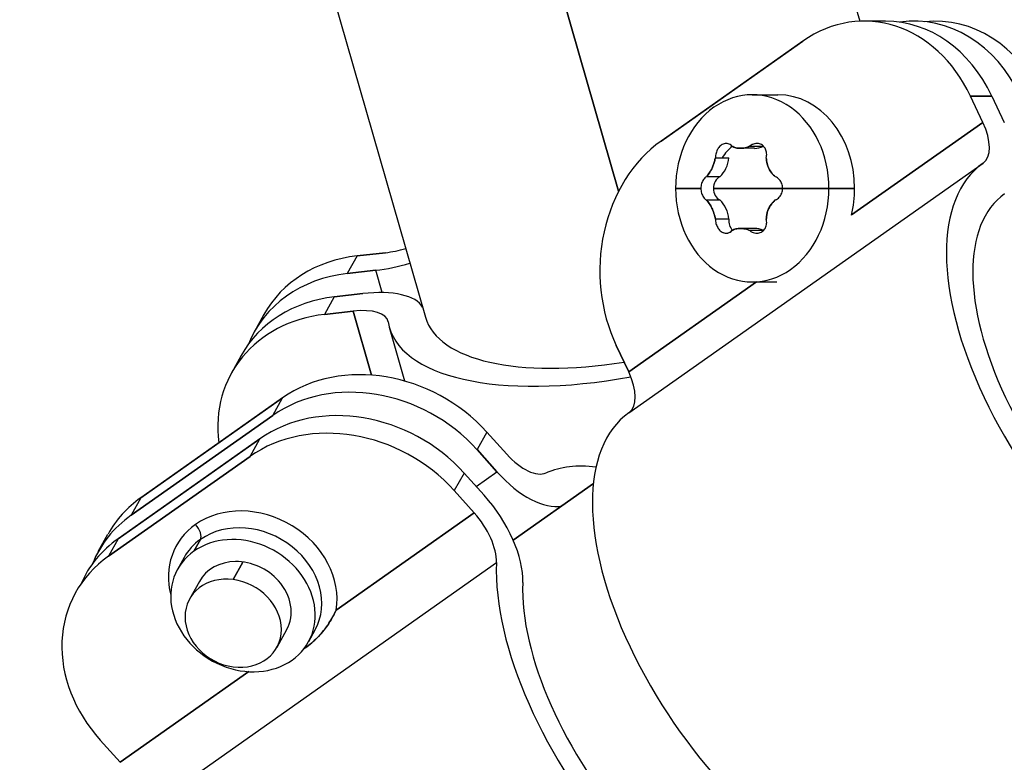
# Model space of a CAD drawing. Units: millimetres. Extents: x 98 to 1965, y 1029 to 2448.
# Drawn here: x 282 to 321, y 1904 to 1934 of the extents above; entities that cross this region are included whole.
import ezdxf

# ---------------------------------------------------------------- set-up
doc = ezdxf.new("R2010")
doc.units = ezdxf.units.MM
doc.header["$LTSCALE"] = 10
doc.layers.add('Spigoli visibili(ISO)', color=179, linetype='Continuous', lineweight=25, true_color=0x262659)

msp = doc.modelspace()

# ---------------------------------------------------------------- linework, layer by layer
at = {"layer": 'Spigoli visibili(ISO)'}
for p, q in [((284.27, 2042.377), (315.477, 1933.854)), ((265.049, 2036.85), (298.077, 1921.995)), ((305.814, 1927.042), (274.659, 2035.381)), ((274.659, 2035.381), (305.814, 1927.042)), ((316.515, 1933.858), (315.655, 1933.858)), ((313.198, 1933.055), (307.522, 1929.055)), ((307.522, 1929.055), (313.198, 1933.055)), ((311.173, 1930.907), (312.203, 1930.907)), ((320.412, 1929.8), (319.911, 1930.858)), ((319.911, 1930.858), (320.772, 1930.858)), ((320.412, 1929.8), (319.911, 1930.858)), ((320.772, 1930.858), (319.911, 1930.858)), ((320.772, 1930.858), (321.272, 1929.8)), ((320.772, 1930.858), (321.272, 1929.8)), ((315.148, 1926.09), (320.412, 1929.8)), ((320.412, 1929.8), (315.148, 1926.09)), ((311.257, 1928.762), (310.697, 1928.762)), ((311.078, 1928.851), (311.619, 1928.851)), ((311.078, 1928.851), (311.619, 1928.851)), ((309.696, 1928.387), (310.237, 1928.387)), ((306.231, 1918.167), (320.419, 1928.167)), ((306.231, 1918.167), (320.419, 1928.167)), ((309.874, 1927.621), (309.333, 1927.621)), ((309.874, 1927.621), (309.333, 1927.621)), ((309.114, 1927.157), (308.101, 1927.157)), ((308.101, 1927.157), (309.114, 1927.157)), ((309.618, 1927.157), (311.564, 1927.157)), ((311.564, 1927.157), (309.618, 1927.157)), ((311.564, 1927.157), (312.391, 1927.157)), ((312.391, 1927.157), (311.564, 1927.157)), ((314.245, 1927.157), (312.391, 1927.157)), ((312.391, 1927.157), (314.245, 1927.157)), ((315.275, 1927.157), (314.245, 1927.157)), ((314.245, 1927.157), (315.275, 1927.157)), ((309.333, 1926.694), (309.874, 1926.694)), ((309.333, 1926.694), (309.874, 1926.694)), ((310.237, 1925.928), (309.696, 1925.928)), ((310.237, 1925.928), (309.696, 1925.928)), ((311.257, 1925.553), (310.697, 1925.553)), ((311.619, 1925.464), (311.078, 1925.464)), ((295.337, 1924.45), (294.946, 1923.747)), ((295.337, 1924.45), (294.946, 1923.747)), ((296.475, 1924.58), (295.337, 1924.45)), ((295.337, 1924.45), (296.475, 1924.58)), ((294.946, 1923.747), (296.085, 1923.876)), ((296.085, 1923.876), (294.946, 1923.747)), ((296.343, 1922.979), (296.085, 1923.876)), ((296.343, 1922.979), (296.085, 1923.876)), ((306.224, 1919.8), (311.342, 1923.407)), ((311.342, 1923.407), (306.224, 1919.8)), ((311.173, 1923.407), (312.163, 1923.407)), ((294.425, 1922.808), (294.035, 1922.105)), ((294.425, 1922.808), (294.035, 1922.105)), ((294.425, 1922.808), (295.564, 1922.938)), ((295.564, 1922.938), (294.425, 1922.808)), ((291.603, 1922.101), (291.212, 1921.397)), ((295.174, 1922.235), (294.035, 1922.105)), ((294.035, 1922.105), (295.174, 1922.235)), ((295.911, 1919.673), (295.174, 1922.235)), ((295.174, 1922.235), (295.911, 1919.673)), ((297.253, 1919.432), (296.635, 1921.58)), ((306.224, 1919.8), (305.723, 1920.858)), ((305.723, 1920.858), (306.224, 1919.8)), ((290.692, 1920.459), (290.301, 1919.756)), ((286.672, 1914.759), (292.347, 1918.759)), ((292.347, 1918.759), (286.672, 1914.759)), ((291.957, 1918.055), (292.347, 1918.759)), ((291.957, 1918.055), (292.347, 1918.759)), ((291.957, 1918.055), (286.281, 1914.055)), ((286.281, 1914.055), (291.957, 1918.055)), ((300.533, 1917.391), (300.143, 1916.687)), ((300.533, 1917.391), (300.143, 1916.687)), ((301.334, 1916.501), (300.533, 1917.391)), ((300.533, 1917.391), (301.334, 1916.501)), ((285.761, 1913.117), (291.436, 1917.117)), ((291.436, 1917.117), (285.761, 1913.117)), ((291.046, 1916.413), (291.436, 1917.117)), ((291.046, 1916.413), (291.436, 1917.117)), ((291.046, 1916.413), (285.37, 1912.413)), ((285.37, 1912.413), (291.046, 1916.413)), ((300.143, 1916.687), (300.943, 1915.798)), ((300.943, 1915.798), (300.143, 1916.687)), ((299.622, 1915.749), (299.232, 1915.045)), ((299.622, 1915.749), (299.232, 1915.045)), ((299.622, 1915.749), (300.423, 1914.859)), ((300.423, 1914.859), (299.622, 1915.749)), ((300.108, 1915.209), (300.943, 1915.798)), ((300.108, 1915.209), (300.943, 1915.798)), ((304.804, 1915.326), (301.59, 1913.061)), ((301.59, 1913.061), (304.804, 1915.326)), ((286.672, 1914.759), (286.281, 1914.055)), ((286.672, 1914.759), (286.281, 1914.055)), ((300.032, 1914.156), (299.232, 1915.045)), ((299.232, 1915.045), (300.032, 1914.156)), ((294.499, 1910.256), (300.032, 1914.156)), ((300.032, 1914.156), (294.499, 1910.256)), ((284.965, 1912.598), (285.355, 1913.302)), ((285.761, 1913.117), (285.37, 1912.413)), ((289.06, 1913.087), (288.8, 1912.618)), ((288.8, 1912.618), (289.06, 1913.087)), ((286.732, 1902.158), (300.92, 1912.158)), ((286.732, 1902.158), (300.92, 1912.158)), ((288.402, 1912.358), (288.142, 1911.889)), ((290.765, 1912.182), (290.374, 1911.478)), ((290.374, 1911.478), (290.765, 1912.182)), ((289.016, 1911.404), (288.626, 1910.7)), ((292.514, 1909.463), (292.123, 1908.76)), ((293.648, 1909.447), (293.388, 1908.978)), ((285.844, 1904.156), (290.999, 1907.789)), ((290.999, 1907.789), (285.844, 1904.156)), ((285.044, 1905.045), (285.844, 1904.156)), ((285.044, 1905.045), (285.844, 1904.156))]:
    msp.add_line(p, q, dxfattribs=at)
for centre, major_axis, ratio, start_param, end_param in [((315.655, 1927.858), (0, 6), 0.819152, 5.235988, 6.806784), ((315.655, 1927.858), (0, 6), 0.819152, 5.235988, 6.806784), ((317.663, 1927.858), (0, 6), 0.819152, 5.235988, 6.400153), ((316.515, 1927.858), (0, 6), 0.819152, 5.235988, 6.283185), ((316.515, 1927.858), (0, 6), 0.819152, 5.235988, 6.283185), ((318.523, 1927.858), (0, 6), 0.819152, 5.235988, 6.370823), ((311.173, 1927.157), (0, 3.75), 0.819152, 4.712389, 7.853982), ((311.173, 1927.157), (0, 3.75), 0.819152, 4.712389, 7.853982), ((312.203, 1927.157), (0, 3.75), 0.819152, 4.712389, 6.283185), ((312.203, 1927.157), (0, 3.75), 0.819152, 4.712389, 6.283185), ((319.265, 1929.8), (1.152, -1.635), 0.496732, 0.00307, 1.234029), ((319.265, 1929.8), (1.152, -1.635), 0.496732, 0.00307, 1.234029), ((309.98, 1923.858), (0, -6), 0.819152, 3.665191, 5.235988), ((309.98, 1923.858), (0, -6), 0.819152, 3.665191, 5.235988), ((311.257, 1927.157), (0, -2), 0.819152, 3.712269, 4.050218), ((311.257, 1929.907), (0, -1.146), 0.819152, 0, 0.396117), ((309.306, 1928.532), (0, -1.146), 0.819152, 0.650801, 1.443594), ((327.059, 1918.777), (-6.625, 9.4), 0.496732, 0.00307, 2.464988), ((327.059, 1918.777), (-6.625, 9.4), 0.496732, 0.00307, 2.464988), ((310.028, 1927.157), (0, 0.5), 0.819152, 0.384397, 1.570779), ((311.173, 1927.157), (0, -3.75), 0.819152, 4.712389, 7.853982), ((311.173, 1927.157), (0, -3.75), 0.819152, 4.712389, 7.853982), ((310.028, 1927.157), (0, -0.5), 0.819152, 4.712372, 5.898789), ((312.203, 1927.157), (0, -3.75), 0.819152, 1.28212, 1.570796), ((312.203, 1927.157), (0, -3.75), 0.819152, 1.28212, 1.570796), ((309.306, 1925.782), (0, -1.146), 0.819152, 1.697999, 2.490791), ((327.059, 1918.777), (-5.761, 8.174), 0.496732, 0.00307, 2.464988), ((327.059, 1918.777), (-5.761, 8.174), 0.496732, 0.00307, 2.464988), ((310.642, 1925.858), (0, 0.5), 0.819152, 1.431594, 2.437555), ((311.257, 1924.407), (0, 1.146), 0.819152, 5.887069, 6.283185), ((296.996, 1925.518), (-1.922, -0.553), 0.409576, 1.181218, 1.603362), ((296.849, 1919.19), (-5.246, 2.911), 0.843919, 5.414527, 6.283185), ((296.849, 1919.19), (-5.246, 2.911), 0.843919, 5.414527, 6.283185), ((296.996, 1925.518), (3.364, 0.967), 0.409576, 4.322811, 4.730996), ((296.996, 1925.518), (3.364, 0.967), 0.409576, 4.322811, 4.730996), ((296.459, 1918.486), (-5.246, 2.911), 0.843919, 5.414527, 6.389333), ((296.459, 1918.486), (-5.246, 2.911), 0.843919, 5.414527, 6.389333), ((294.653, 1921.296), (3.364, 0.967), 0.409576, 0.097718, 1.181218), ((294.653, 1921.296), (3.364, 0.967), 0.409576, 0.097718, 1.181218), ((295.938, 1917.548), (-5.246, 2.911), 0.843919, 5.414527, 6.283185), ((295.938, 1917.548), (-5.246, 2.911), 0.843919, 5.414527, 6.283185), ((294.653, 1921.296), (1.922, 0.553), 0.409576, 6.233444, 7.464404), ((294.653, 1921.296), (1.922, 0.553), 0.409576, 6.233444, 7.464404), ((295.548, 1916.844), (-5.246, 2.911), 0.843919, 5.414527, 6.842679), ((295.548, 1916.844), (-5.246, 2.911), 0.843919, 5.414527, 6.842679), ((307.687, 1924.758), (-9.611, -2.764), 0.409576, 0, 1.28201), ((307.687, 1924.758), (-9.611, -2.764), 0.409576, 0, 1.28201), ((307.687, 1924.758), (-11.052, -3.178), 0.409576, 6.233444, 7.612596), ((307.687, 1924.758), (-11.052, -3.178), 0.409576, 6.233444, 7.612596), ((296.277, 1914.391), (-5.246, 2.911), 0.843919, 4.325068, 5.895864), ((296.277, 1914.391), (-5.246, 2.911), 0.843919, 4.325068, 5.895864), ((305.077, 1919.8), (1.152, -1.635), 0.496732, 0.00307, 1.234029), ((305.077, 1919.8), (1.152, -1.635), 0.496732, 0.00307, 1.234029), ((295.886, 1913.687), (-5.246, 2.911), 0.843919, 4.325068, 5.895864), ((295.886, 1913.687), (-5.246, 2.911), 0.843919, 4.325068, 5.895864), ((295.366, 1912.749), (-5.246, 2.911), 0.843919, 4.325068, 5.895864), ((295.366, 1912.749), (-5.246, 2.911), 0.843919, 4.325068, 5.895864), ((294.975, 1912.045), (-5.246, 2.911), 0.843919, 4.325068, 5.895864), ((294.975, 1912.045), (-5.246, 2.911), 0.843919, 4.325068, 5.895864), ((312.871, 1908.777), (-6.625, 9.4), 0.496732, 0.00307, 2.464988), ((312.871, 1908.777), (-6.625, 9.4), 0.496732, 0.00307, 2.464988), ((301.854, 1917.439), (1.152, -1.635), 0.496732, 4.948034, 6.178994), ((301.854, 1917.439), (1.152, -1.635), 0.496732, 4.948034, 6.178994), ((309.019, 1906.063), (-6.625, 9.4), 0.496732, 5.858065, 6.178994), ((309.019, 1906.063), (-6.625, 9.4), 0.496732, 5.858065, 6.178994), ((301.854, 1917.439), (2.016, -2.861), 0.496732, 4.948034, 6.078292), ((301.854, 1917.439), (2.016, -2.861), 0.496732, 4.948034, 6.078292), ((290.602, 1910.391), (-5.246, 2.911), 0.843919, 5.895864, 6.283185), ((290.602, 1910.391), (-5.246, 2.911), 0.843919, 5.895864, 6.283185), ((299.512, 1913.218), (-2.016, 2.861), 0.496732, 3.717075, 4.948034), ((299.512, 1913.218), (-2.016, 2.861), 0.496732, 3.717075, 4.948034), ((291.155, 1911.137), (-3.06, 1.698), 0.843919, 3.434068, 5.895864), ((291.155, 1911.137), (3.06, -1.698), 0.843919, 0.292476, 2.754272), ((290.211, 1909.687), (-5.246, 2.911), 0.843919, 5.895864, 6.389333), ((290.211, 1909.687), (-5.246, 2.911), 0.843919, 5.895864, 6.389333), ((299.512, 1913.218), (1.152, -1.635), 0.496732, 0.575482, 1.806442), ((299.512, 1913.218), (-1.152, 1.635), 0.496732, 3.717075, 4.948034), ((291.155, 1911.137), (-3.06, 1.698), 0.843919, 5.895864, 6.955922), ((291.155, 1911.137), (-3.06, 1.698), 0.843919, 5.895864, 6.955922), ((288.733, 1913.451), (0.288, -0.409), 0.496732, 0.235645, 1.806442), ((288.733, 1913.451), (0.288, -0.409), 0.496732, 0.235645, 1.806442), ((291.025, 1910.903), (-2.623, 1.456), 0.843919, 3.141593, 5.895864), ((291.025, 1910.903), (-2.623, 1.456), 0.843919, 3.141593, 5.895864), ((290.765, 1910.434), (2.623, -1.456), 0.843919, 5.895864, 9.037457), ((290.765, 1910.434), (2.623, -1.456), 0.843919, 5.895864, 9.037457), ((289.691, 1908.749), (-5.246, 2.911), 0.843919, 5.895864, 6.362731), ((291.025, 1910.903), (-2.623, 1.456), 0.843919, 5.895864, 6.283185), ((291.025, 1910.903), (-2.623, 1.456), 0.843919, 5.895864, 6.283185), ((289.3, 1908.045), (-5.246, 2.911), 0.843919, 5.895864, 7.466661), ((290.765, 1910.434), (-2.623, 1.456), 0.843919, 5.895864, 9.037457), ((290.765, 1910.434), (-2.623, 1.456), 0.843919, 5.895864, 9.037457), ((290.765, 1910.434), (-1.749, 0.97), 0.843919, 4.325068, 6.283185), ((309.019, 1906.063), (6.625, -9.4), 0.496732, 3.717075, 6.178994), ((309.019, 1906.063), (6.625, -9.4), 0.496732, 3.717075, 6.178994), ((290.374, 1909.73), (-1.749, 0.97), 0.843919, 5.150342, 8.291934), ((290.374, 1909.73), (-1.749, 0.97), 0.843919, 5.150342, 8.291934), ((290.374, 1909.73), (1.749, -0.97), 0.843919, 5.150342, 8.291934), ((290.374, 1909.73), (1.749, -0.97), 0.843919, 5.150342, 8.291934), ((290.765, 1910.434), (1.749, -0.97), 0.843919, 0, 1.183475), ((309.019, 1906.063), (5.761, -8.174), 0.496732, 3.717075, 6.178994), ((309.019, 1906.063), (5.761, -8.174), 0.496732, 3.717075, 6.178994), ((293.318, 1908.355), (-0.288, 0.409), 0.496732, 5.482393, 5.53795), ((293.318, 1908.355), (0.288, -0.409), 0.496732, 2.3408, 2.396357)]:
    msp.add_ellipse(centre, major_axis=major_axis, ratio=ratio, start_param=start_param, end_param=end_param, dxfattribs=at)
for points, knots in [([(310.353, 1928.851), (310.334, 1928.873), (310.312, 1928.893), (310.288, 1928.909), (310.264, 1928.924), (310.239, 1928.936), (310.213, 1928.944), (310.186, 1928.952), (310.159, 1928.956), (310.131, 1928.957), (310.104, 1928.957), (310.076, 1928.953), (310.048, 1928.945), (310.022, 1928.938), (309.995, 1928.926), (309.969, 1928.912), (309.944, 1928.898), (309.92, 1928.881), (309.897, 1928.861), (309.876, 1928.842), (309.856, 1928.822), (309.837, 1928.799), (309.82, 1928.778), (309.805, 1928.756), (309.79, 1928.732), (309.776, 1928.708), (309.762, 1928.682), (309.751, 1928.655), (309.739, 1928.627), (309.728, 1928.598), (309.72, 1928.568), (309.712, 1928.538), (309.706, 1928.507), (309.701, 1928.476), (309.698, 1928.446), (309.696, 1928.417), (309.696, 1928.387)], [0, 0, 0, 0, 0.0941082, 0.0941082, 0.0941082, 0.1871179, 0.1871179, 0.1871179, 0.2796206, 0.2796206, 0.2796206, 0.3703908, 0.3703908, 0.3703908, 0.4590494, 0.4590494, 0.4590494, 0.5437598, 0.5437598, 0.5437598, 0.6226066, 0.6226066, 0.6226066, 0.6943387, 0.6943387, 0.6943387, 0.767689, 0.767689, 0.767689, 0.8452707, 0.8452707, 0.8452707, 0.9240762, 0.9240762, 0.9240762, 1, 1, 1, 1]), ([(311.078, 1928.851), (311.047, 1928.836), (311.015, 1928.823), (310.983, 1928.812), (310.951, 1928.801), (310.919, 1928.792), (310.887, 1928.784), (310.855, 1928.777), (310.823, 1928.771), (310.791, 1928.767), (310.759, 1928.764), (310.728, 1928.762), (310.697, 1928.762), (310.665, 1928.762), (310.635, 1928.764), (310.605, 1928.767), (310.575, 1928.771), (310.545, 1928.777), (310.516, 1928.784), (310.487, 1928.792), (310.459, 1928.801), (310.432, 1928.812), (310.405, 1928.823), (310.379, 1928.836), (310.353, 1928.851)], [0, 0, 0, 0, 0.1250138, 0.1250138, 0.1250138, 0.2499814, 0.2499814, 0.2499814, 0.3749921, 0.3749921, 0.3749921, 0.4999713, 0.4999713, 0.4999713, 0.6249658, 0.6249658, 0.6249658, 0.7500019, 0.7500019, 0.7500019, 0.8749851, 0.8749851, 0.8749851, 1, 1, 1, 1]), ([(310.353, 1928.851), (310.379, 1928.836), (310.405, 1928.823), (310.432, 1928.812), (310.459, 1928.801), (310.487, 1928.792), (310.516, 1928.784), (310.545, 1928.777), (310.575, 1928.771), (310.605, 1928.767), (310.635, 1928.764), (310.665, 1928.762), (310.697, 1928.762), (310.728, 1928.762), (310.759, 1928.764), (310.791, 1928.767), (310.823, 1928.771), (310.855, 1928.777), (310.887, 1928.784), (310.919, 1928.792), (310.951, 1928.801), (310.983, 1928.812), (311.015, 1928.823), (311.047, 1928.836), (311.078, 1928.851)], [0, 0, 0, 0, 0.1250149, 0.1250149, 0.1250149, 0.2499981, 0.2499981, 0.2499981, 0.3750342, 0.3750342, 0.3750342, 0.5000287, 0.5000287, 0.5000287, 0.6250079, 0.6250079, 0.6250079, 0.7500186, 0.7500186, 0.7500186, 0.8749862, 0.8749862, 0.8749862, 1, 1, 1, 1]), ([(311.736, 1928.387), (311.742, 1928.416), (311.747, 1928.445), (311.749, 1928.474), (311.751, 1928.505), (311.75, 1928.535), (311.748, 1928.565), (311.745, 1928.594), (311.74, 1928.623), (311.732, 1928.651), (311.725, 1928.678), (311.716, 1928.703), (311.705, 1928.728), (311.694, 1928.751), (311.681, 1928.773), (311.666, 1928.794), (311.65, 1928.817), (311.632, 1928.838), (311.612, 1928.857), (311.591, 1928.877), (311.567, 1928.894), (311.542, 1928.909), (311.515, 1928.924), (311.486, 1928.936), (311.457, 1928.944), (311.426, 1928.952), (311.395, 1928.956), (311.363, 1928.956), (311.33, 1928.957), (311.297, 1928.953), (311.264, 1928.945), (311.232, 1928.937), (311.199, 1928.925), (311.168, 1928.909), (311.137, 1928.893), (311.106, 1928.874), (311.078, 1928.851)], [0, 0, 0, 0, 0.074514, 0.074514, 0.074514, 0.1518939, 0.1518939, 0.1518939, 0.228573, 0.228573, 0.228573, 0.3013848, 0.3013848, 0.3013848, 0.3721997, 0.3721997, 0.3721997, 0.4501913, 0.4501913, 0.4501913, 0.5347681, 0.5347681, 0.5347681, 0.6240773, 0.6240773, 0.6240773, 0.7160508, 0.7160508, 0.7160508, 0.8099293, 0.8099293, 0.8099293, 0.9044414, 0.9044414, 0.9044414, 1, 1, 1, 1]), ([(311.736, 1928.387), (311.742, 1928.416), (311.747, 1928.445), (311.749, 1928.474), (311.751, 1928.505), (311.75, 1928.535), (311.748, 1928.565), (311.745, 1928.594), (311.74, 1928.623), (311.732, 1928.651), (311.725, 1928.678), (311.716, 1928.703), (311.705, 1928.728), (311.694, 1928.751), (311.681, 1928.773), (311.666, 1928.794), (311.65, 1928.817), (311.632, 1928.838), (311.612, 1928.857), (311.591, 1928.877), (311.567, 1928.894), (311.542, 1928.909), (311.518, 1928.922), (311.492, 1928.933), (311.465, 1928.941), (311.462, 1928.942), (311.46, 1928.943), (311.457, 1928.944), (311.43, 1928.951), (311.402, 1928.955), (311.373, 1928.956), (311.37, 1928.956), (311.366, 1928.956), (311.363, 1928.956), (311.334, 1928.957), (311.304, 1928.954), (311.275, 1928.948), (311.272, 1928.947), (311.268, 1928.946), (311.264, 1928.945), (311.235, 1928.938), (311.205, 1928.927), (311.176, 1928.913), (311.174, 1928.912), (311.171, 1928.911), (311.168, 1928.909), (311.14, 1928.895), (311.112, 1928.877), (311.086, 1928.857), (311.083, 1928.855), (311.081, 1928.853), (311.078, 1928.851)], [0, 0, 0, 0, 0.074514, 0.074514, 0.074514, 0.1518939, 0.1518939, 0.1518939, 0.228573, 0.228573, 0.228573, 0.3013848, 0.3013848, 0.3013848, 0.3721997, 0.3721997, 0.3721997, 0.4501913, 0.4501913, 0.4501913, 0.5347681, 0.5347681, 0.5347681, 0.6156262, 0.6156262, 0.6156262, 0.6240773, 0.6240773, 0.6240773, 0.7061644, 0.7061644, 0.7061644, 0.7160508, 0.7160508, 0.7160508, 0.7995127, 0.7995127, 0.7995127, 0.8099293, 0.8099293, 0.8099293, 0.8959862, 0.8959862, 0.8959862, 0.9044414, 0.9044414, 0.9044414, 0.9909128, 0.9909128, 0.9909128, 1, 1, 1, 1]), ([(309.333, 1927.621), (309.351, 1927.64), (309.369, 1927.66), (309.386, 1927.681), (309.403, 1927.702), (309.419, 1927.724), (309.435, 1927.747), (309.441, 1927.754), (309.446, 1927.762), (309.451, 1927.77), (309.467, 1927.793), (309.482, 1927.817), (309.496, 1927.842), (309.499, 1927.846), (309.501, 1927.849), (309.503, 1927.853), (309.517, 1927.878), (309.531, 1927.904), (309.544, 1927.93), (309.545, 1927.932), (309.546, 1927.933), (309.546, 1927.935), (309.559, 1927.96), (309.57, 1927.985), (309.581, 1928.01), (309.591, 1928.033), (309.601, 1928.057), (309.61, 1928.081), (309.619, 1928.105), (309.628, 1928.129), (309.636, 1928.154), (309.644, 1928.179), (309.652, 1928.205), (309.659, 1928.231), (309.666, 1928.257), (309.673, 1928.283), (309.679, 1928.309), (309.685, 1928.335), (309.691, 1928.361), (309.696, 1928.387)], [0, 0, 0, 0, 0.1039737, 0.1039737, 0.1039737, 0.207809, 0.207809, 0.207809, 0.2424699, 0.2424699, 0.2424699, 0.3450047, 0.3450047, 0.3450047, 0.3599613, 0.3599613, 0.3599613, 0.4618636, 0.4618636, 0.4618636, 0.4684371, 0.4684371, 0.4684371, 0.5632191, 0.5632191, 0.5632191, 0.6491025, 0.6491025, 0.6491025, 0.7351936, 0.7351936, 0.7351936, 0.8234535, 0.8234535, 0.8234535, 0.9123895, 0.9123895, 0.9123895, 1, 1, 1, 1]), ([(309.696, 1928.387), (309.691, 1928.361), (309.685, 1928.335), (309.679, 1928.309), (309.673, 1928.283), (309.666, 1928.257), (309.659, 1928.231), (309.652, 1928.205), (309.644, 1928.179), (309.636, 1928.154), (309.628, 1928.129), (309.619, 1928.105), (309.61, 1928.081), (309.601, 1928.057), (309.591, 1928.033), (309.581, 1928.01), (309.57, 1927.985), (309.559, 1927.96), (309.546, 1927.935), (309.533, 1927.907), (309.518, 1927.879), (309.503, 1927.853), (309.486, 1927.824), (309.469, 1927.796), (309.451, 1927.77), (309.433, 1927.742), (309.414, 1927.716), (309.394, 1927.691), (309.374, 1927.666), (309.354, 1927.643), (309.333, 1927.621)], [0, 0, 0, 0, 0.0876105, 0.0876105, 0.0876105, 0.1765465, 0.1765465, 0.1765465, 0.2648064, 0.2648064, 0.2648064, 0.3508975, 0.3508975, 0.3508975, 0.4367809, 0.4367809, 0.4367809, 0.5315629, 0.5315629, 0.5315629, 0.6400387, 0.6400387, 0.6400387, 0.7575301, 0.7575301, 0.7575301, 0.8792379, 0.8792379, 0.8792379, 1, 1, 1, 1]), ([(312.098, 1927.621), (312.071, 1927.643), (312.046, 1927.667), (312.021, 1927.691), (311.997, 1927.717), (311.973, 1927.743), (311.951, 1927.771), (311.93, 1927.799), (311.909, 1927.828), (311.89, 1927.858), (311.872, 1927.887), (311.855, 1927.918), (311.839, 1927.95), (311.824, 1927.981), (311.811, 1928.012), (311.799, 1928.045), (311.787, 1928.078), (311.777, 1928.111), (311.768, 1928.146), (311.759, 1928.183), (311.751, 1928.22), (311.746, 1928.258), (311.74, 1928.301), (311.736, 1928.344), (311.736, 1928.387)], [0, 0, 0, 0, 0.1211635, 0.1211635, 0.1211635, 0.2440194, 0.2440194, 0.2440194, 0.3666674, 0.3666674, 0.3666674, 0.4873904, 0.4873904, 0.4873904, 0.6053314, 0.6053314, 0.6053314, 0.7254781, 0.7254781, 0.7254781, 0.8548612, 0.8548612, 0.8548612, 1, 1, 1, 1]), ([(311.736, 1928.387), (311.736, 1928.351), (311.739, 1928.315), (311.743, 1928.279), (311.744, 1928.272), (311.745, 1928.265), (311.746, 1928.258), (311.751, 1928.223), (311.758, 1928.187), (311.766, 1928.153), (311.767, 1928.15), (311.767, 1928.148), (311.768, 1928.146), (311.777, 1928.111), (311.787, 1928.078), (311.799, 1928.045), (311.811, 1928.012), (311.824, 1927.981), (311.839, 1927.95), (311.855, 1927.918), (311.872, 1927.887), (311.89, 1927.858), (311.909, 1927.828), (311.93, 1927.799), (311.951, 1927.771), (311.973, 1927.743), (311.996, 1927.717), (312.021, 1927.692), (312.045, 1927.667), (312.071, 1927.643), (312.098, 1927.621)], [0, 0, 0, 0, 0.1215746, 0.1215746, 0.1215746, 0.1451388, 0.1451388, 0.1451388, 0.2665173, 0.2665173, 0.2665173, 0.2745219, 0.2745219, 0.2745219, 0.3946686, 0.3946686, 0.3946686, 0.5126096, 0.5126096, 0.5126096, 0.6333326, 0.6333326, 0.6333326, 0.7559806, 0.7559806, 0.7559806, 0.8779903, 0.8779903, 0.8779903, 1, 1, 1, 1]), ([(309.333, 1927.621), (309.312, 1927.608), (309.291, 1927.593), (309.271, 1927.574), (309.252, 1927.556), (309.233, 1927.534), (309.217, 1927.511), (309.2, 1927.487), (309.186, 1927.461), (309.173, 1927.433), (309.16, 1927.406), (309.149, 1927.378), (309.141, 1927.348), (309.132, 1927.318), (309.125, 1927.286), (309.121, 1927.254), (309.117, 1927.222), (309.114, 1927.19), (309.114, 1927.157)], [0, 0, 0, 0, 0.1707153, 0.1707153, 0.1707153, 0.3414307, 0.3414307, 0.3414307, 0.5096572, 0.5096572, 0.5096572, 0.6731182, 0.6731182, 0.6731182, 0.8368659, 0.8368659, 0.8368659, 1, 1, 1, 1]), ([(309.333, 1927.621), (309.312, 1927.608), (309.291, 1927.593), (309.271, 1927.574), (309.252, 1927.556), (309.233, 1927.534), (309.217, 1927.511), (309.2, 1927.487), (309.186, 1927.461), (309.173, 1927.433), (309.16, 1927.406), (309.149, 1927.378), (309.141, 1927.348), (309.132, 1927.318), (309.125, 1927.286), (309.121, 1927.254), (309.117, 1927.222), (309.114, 1927.19), (309.114, 1927.157)], [0, 0, 0, 0, 0.1704513, 0.1704513, 0.1704513, 0.3414307, 0.3414307, 0.3414307, 0.5096572, 0.5096572, 0.5096572, 0.6731182, 0.6731182, 0.6731182, 0.8368659, 0.8368659, 0.8368659, 1, 1, 1, 1]), ([(312.391, 1927.157), (312.391, 1927.19), (312.388, 1927.222), (312.382, 1927.254), (312.376, 1927.286), (312.367, 1927.318), (312.356, 1927.348), (312.344, 1927.378), (312.33, 1927.406), (312.313, 1927.433), (312.296, 1927.461), (312.276, 1927.487), (312.254, 1927.51), (312.232, 1927.534), (312.207, 1927.556), (312.181, 1927.574), (312.155, 1927.593), (312.127, 1927.608), (312.098, 1927.621)], [0, 0, 0, 0, 0.163039, 0.163039, 0.163039, 0.326848, 0.326848, 0.326848, 0.49017, 0.49017, 0.49017, 0.658369, 0.658369, 0.658369, 0.829402, 0.829402, 0.829402, 1, 1, 1, 1]), ([(309.114, 1927.157), (309.114, 1927.125), (309.117, 1927.093), (309.121, 1927.061), (309.125, 1927.029), (309.132, 1926.997), (309.141, 1926.967), (309.149, 1926.937), (309.16, 1926.909), (309.173, 1926.882), (309.185, 1926.854), (309.2, 1926.828), (309.217, 1926.804), (309.233, 1926.781), (309.252, 1926.759), (309.271, 1926.741), (309.291, 1926.722), (309.312, 1926.706), (309.333, 1926.694)], [0, 0, 0, 0, 0.1630389, 0.1630389, 0.1630389, 0.3268476, 0.3268476, 0.3268476, 0.4901698, 0.4901698, 0.4901698, 0.6583692, 0.6583692, 0.6583692, 0.8294015, 0.8294015, 0.8294015, 1, 1, 1, 1]), ([(309.114, 1927.157), (309.114, 1927.125), (309.117, 1927.093), (309.121, 1927.061), (309.125, 1927.029), (309.132, 1926.997), (309.141, 1926.967), (309.149, 1926.937), (309.16, 1926.909), (309.173, 1926.882), (309.185, 1926.854), (309.2, 1926.828), (309.217, 1926.804), (309.233, 1926.781), (309.252, 1926.759), (309.271, 1926.741), (309.291, 1926.722), (309.312, 1926.706), (309.333, 1926.694)], [0, 0, 0, 0, 0.1630389, 0.1630389, 0.1630389, 0.3268476, 0.3268476, 0.3268476, 0.4901698, 0.4901698, 0.4901698, 0.6583692, 0.6583692, 0.6583692, 0.8294015, 0.8294015, 0.8294015, 1, 1, 1, 1]), ([(312.098, 1926.694), (312.127, 1926.706), (312.155, 1926.722), (312.181, 1926.741), (312.207, 1926.759), (312.232, 1926.78), (312.254, 1926.804), (312.276, 1926.828), (312.296, 1926.854), (312.313, 1926.881), (312.33, 1926.908), (312.344, 1926.937), (312.356, 1926.967), (312.367, 1926.997), (312.376, 1927.029), (312.382, 1927.061), (312.388, 1927.092), (312.391, 1927.125), (312.391, 1927.157)], [0, 0, 0, 0, 0.1704513, 0.1704513, 0.1704513, 0.3414307, 0.3414307, 0.3414307, 0.5096572, 0.5096572, 0.5096572, 0.6731182, 0.6731182, 0.6731182, 0.8368659, 0.8368659, 0.8368659, 1, 1, 1, 1]), ([(309.333, 1926.694), (309.354, 1926.672), (309.374, 1926.648), (309.394, 1926.624), (309.414, 1926.598), (309.433, 1926.572), (309.452, 1926.544), (309.471, 1926.516), (309.488, 1926.487), (309.506, 1926.457), (309.522, 1926.427), (309.538, 1926.397), (309.554, 1926.365), (309.569, 1926.334), (309.583, 1926.303), (309.596, 1926.27), (309.609, 1926.237), (309.622, 1926.204), (309.633, 1926.169), (309.645, 1926.132), (309.657, 1926.095), (309.667, 1926.057), (309.678, 1926.014), (309.688, 1925.971), (309.696, 1925.928)], [0, 0, 0, 0, 0.1211635, 0.1211635, 0.1211635, 0.2440194, 0.2440194, 0.2440194, 0.3666674, 0.3666674, 0.3666674, 0.4873904, 0.4873904, 0.4873904, 0.6053314, 0.6053314, 0.6053314, 0.7254781, 0.7254781, 0.7254781, 0.8548612, 0.8548612, 0.8548612, 1, 1, 1, 1]), ([(309.696, 1925.928), (309.689, 1925.964), (309.681, 1926), (309.672, 1926.036), (309.663, 1926.072), (309.653, 1926.107), (309.642, 1926.142), (309.639, 1926.151), (309.636, 1926.16), (309.633, 1926.169), (309.622, 1926.204), (309.609, 1926.237), (309.596, 1926.27), (309.583, 1926.303), (309.569, 1926.334), (309.554, 1926.365), (309.538, 1926.397), (309.522, 1926.427), (309.506, 1926.457), (309.488, 1926.487), (309.471, 1926.516), (309.452, 1926.544), (309.433, 1926.572), (309.414, 1926.598), (309.394, 1926.624), (309.374, 1926.648), (309.354, 1926.672), (309.333, 1926.694)], [0, 0, 0, 0, 0.1215785, 0.1215785, 0.1215785, 0.2429784, 0.2429784, 0.2429784, 0.2745219, 0.2745219, 0.2745219, 0.3946686, 0.3946686, 0.3946686, 0.5126096, 0.5126096, 0.5126096, 0.6333326, 0.6333326, 0.6333326, 0.7559806, 0.7559806, 0.7559806, 0.8788365, 0.8788365, 0.8788365, 1, 1, 1, 1]), ([(311.736, 1925.928), (311.736, 1925.954), (311.738, 1925.98), (311.74, 1926.006), (311.743, 1926.032), (311.746, 1926.058), (311.75, 1926.084), (311.755, 1926.11), (311.76, 1926.136), (311.766, 1926.161), (311.772, 1926.185), (311.779, 1926.21), (311.787, 1926.234), (311.794, 1926.258), (311.803, 1926.281), (311.812, 1926.305), (311.823, 1926.33), (311.834, 1926.355), (311.847, 1926.38), (311.861, 1926.408), (311.877, 1926.435), (311.893, 1926.462), (311.912, 1926.491), (311.931, 1926.518), (311.952, 1926.545), (311.974, 1926.573), (311.997, 1926.599), (312.022, 1926.624), (312.046, 1926.649), (312.071, 1926.672), (312.098, 1926.694)], [0, 0, 0, 0, 0.0876105, 0.0876105, 0.0876105, 0.1765465, 0.1765465, 0.1765465, 0.2648064, 0.2648064, 0.2648064, 0.3508975, 0.3508975, 0.3508975, 0.4367809, 0.4367809, 0.4367809, 0.5315629, 0.5315629, 0.5315629, 0.6400387, 0.6400387, 0.6400387, 0.7575301, 0.7575301, 0.7575301, 0.8792379, 0.8792379, 0.8792379, 1, 1, 1, 1]), ([(312.098, 1926.694), (312.075, 1926.675), (312.053, 1926.655), (312.032, 1926.634), (312.028, 1926.631), (312.025, 1926.627), (312.022, 1926.624), (312.001, 1926.602), (311.981, 1926.58), (311.962, 1926.557), (311.959, 1926.553), (311.955, 1926.549), (311.952, 1926.545), (311.934, 1926.522), (311.917, 1926.498), (311.9, 1926.473), (311.898, 1926.469), (311.896, 1926.466), (311.893, 1926.462), (311.878, 1926.437), (311.863, 1926.411), (311.849, 1926.385), (311.849, 1926.383), (311.848, 1926.382), (311.847, 1926.38), (311.834, 1926.355), (311.823, 1926.33), (311.812, 1926.305), (311.803, 1926.281), (311.794, 1926.258), (311.787, 1926.234), (311.779, 1926.21), (311.772, 1926.185), (311.766, 1926.161), (311.76, 1926.136), (311.755, 1926.11), (311.75, 1926.084), (311.746, 1926.058), (311.743, 1926.032), (311.74, 1926.006), (311.738, 1925.98), (311.736, 1925.954), (311.736, 1925.928)], [0, 0, 0, 0, 0.103974, 0.103974, 0.103974, 0.1207621, 0.1207621, 0.1207621, 0.224584, 0.224584, 0.224584, 0.2424699, 0.2424699, 0.2424699, 0.3450047, 0.3450047, 0.3450047, 0.3599613, 0.3599613, 0.3599613, 0.4618636, 0.4618636, 0.4618636, 0.4684371, 0.4684371, 0.4684371, 0.5632191, 0.5632191, 0.5632191, 0.6491025, 0.6491025, 0.6491025, 0.7351936, 0.7351936, 0.7351936, 0.8234535, 0.8234535, 0.8234535, 0.9123895, 0.9123895, 0.9123895, 1, 1, 1, 1]), ([(309.696, 1925.928), (309.696, 1925.899), (309.697, 1925.87), (309.701, 1925.84), (309.705, 1925.81), (309.711, 1925.78), (309.719, 1925.75), (309.727, 1925.721), (309.737, 1925.692), (309.749, 1925.664), (309.76, 1925.637), (309.773, 1925.612), (309.788, 1925.587), (309.802, 1925.564), (309.817, 1925.541), (309.834, 1925.521), (309.852, 1925.498), (309.872, 1925.477), (309.892, 1925.458), (309.915, 1925.438), (309.939, 1925.421), (309.963, 1925.406), (309.989, 1925.391), (310.016, 1925.379), (310.043, 1925.371), (310.071, 1925.363), (310.1, 1925.359), (310.127, 1925.358), (310.156, 1925.358), (310.183, 1925.362), (310.21, 1925.37), (310.237, 1925.378), (310.263, 1925.39), (310.287, 1925.406), (310.311, 1925.422), (310.333, 1925.441), (310.353, 1925.464)], [0, 0, 0, 0, 0.074514, 0.074514, 0.074514, 0.1518939, 0.1518939, 0.1518939, 0.228573, 0.228573, 0.228573, 0.3013848, 0.3013848, 0.3013848, 0.3721997, 0.3721997, 0.3721997, 0.4501913, 0.4501913, 0.4501913, 0.5347681, 0.5347681, 0.5347681, 0.6240773, 0.6240773, 0.6240773, 0.7160508, 0.7160508, 0.7160508, 0.8099293, 0.8099293, 0.8099293, 0.9044414, 0.9044414, 0.9044414, 1, 1, 1, 1]), ([(309.696, 1925.928), (309.696, 1925.899), (309.697, 1925.87), (309.701, 1925.84), (309.705, 1925.81), (309.711, 1925.78), (309.719, 1925.75), (309.727, 1925.721), (309.737, 1925.692), (309.749, 1925.664), (309.76, 1925.637), (309.773, 1925.612), (309.788, 1925.587), (309.802, 1925.564), (309.817, 1925.541), (309.834, 1925.521), (309.852, 1925.498), (309.872, 1925.477), (309.892, 1925.458), (309.915, 1925.438), (309.939, 1925.421), (309.963, 1925.406), (309.987, 1925.392), (310.011, 1925.382), (310.036, 1925.374), (310.038, 1925.373), (310.041, 1925.372), (310.043, 1925.371), (310.068, 1925.364), (310.093, 1925.36), (310.118, 1925.359), (310.121, 1925.359), (310.124, 1925.358), (310.127, 1925.358), (310.152, 1925.358), (310.177, 1925.361), (310.201, 1925.367), (310.204, 1925.368), (310.207, 1925.369), (310.21, 1925.37), (310.235, 1925.377), (310.258, 1925.388), (310.28, 1925.401), (310.282, 1925.403), (310.285, 1925.404), (310.287, 1925.406), (310.309, 1925.42), (310.329, 1925.438), (310.348, 1925.458), (310.35, 1925.46), (310.351, 1925.462), (310.353, 1925.464)], [0, 0, 0, 0, 0.074514, 0.074514, 0.074514, 0.151894, 0.151894, 0.151894, 0.228573, 0.228573, 0.228573, 0.301385, 0.301385, 0.301385, 0.3722, 0.3722, 0.3722, 0.450191, 0.450191, 0.450191, 0.534768, 0.534768, 0.534768, 0.615626, 0.615626, 0.615626, 0.624077, 0.624077, 0.624077, 0.706164, 0.706164, 0.706164, 0.716051, 0.716051, 0.716051, 0.799513, 0.799513, 0.799513, 0.809929, 0.809929, 0.809929, 0.895986, 0.895986, 0.895986, 0.904441, 0.904441, 0.904441, 0.990913, 0.990913, 0.990913, 1, 1, 1, 1]), ([(311.078, 1925.464), (311.106, 1925.442), (311.136, 1925.422), (311.167, 1925.406), (311.197, 1925.391), (311.229, 1925.379), (311.261, 1925.371), (311.293, 1925.363), (311.326, 1925.359), (311.358, 1925.358), (311.39, 1925.358), (311.421, 1925.362), (311.451, 1925.37), (311.481, 1925.377), (311.509, 1925.389), (311.536, 1925.403), (311.562, 1925.417), (311.586, 1925.434), (311.608, 1925.454), (311.628, 1925.472), (311.647, 1925.493), (311.663, 1925.516), (311.678, 1925.537), (311.691, 1925.559), (311.703, 1925.583), (311.714, 1925.607), (311.724, 1925.633), (311.731, 1925.66), (311.739, 1925.688), (311.744, 1925.717), (311.747, 1925.747), (311.75, 1925.777), (311.751, 1925.808), (311.749, 1925.839), (311.747, 1925.869), (311.742, 1925.898), (311.736, 1925.928)], [0, 0, 0, 0, 0.094108, 0.094108, 0.094108, 0.187118, 0.187118, 0.187118, 0.279621, 0.279621, 0.279621, 0.370391, 0.370391, 0.370391, 0.459049, 0.459049, 0.459049, 0.54376, 0.54376, 0.54376, 0.622607, 0.622607, 0.622607, 0.694339, 0.694339, 0.694339, 0.767689, 0.767689, 0.767689, 0.845271, 0.845271, 0.845271, 0.924076, 0.924076, 0.924076, 1, 1, 1, 1]), ([(310.353, 1925.464), (310.379, 1925.479), (310.405, 1925.492), (310.432, 1925.503), (310.459, 1925.514), (310.487, 1925.523), (310.516, 1925.531), (310.545, 1925.538), (310.574, 1925.544), (310.605, 1925.547), (310.635, 1925.551), (310.665, 1925.553), (310.697, 1925.553), (310.728, 1925.553), (310.759, 1925.551), (310.791, 1925.547), (310.823, 1925.544), (310.855, 1925.538), (310.887, 1925.531), (310.919, 1925.523), (310.951, 1925.514), (310.983, 1925.503), (311.015, 1925.492), (311.047, 1925.479), (311.078, 1925.464)], [0, 0, 0, 0, 0.1250138, 0.1250138, 0.1250138, 0.2499814, 0.2499814, 0.2499814, 0.3749921, 0.3749921, 0.3749921, 0.4999713, 0.4999713, 0.4999713, 0.6249658, 0.6249658, 0.6249658, 0.7500019, 0.7500019, 0.7500019, 0.8749851, 0.8749851, 0.8749851, 1, 1, 1, 1]), ([(311.078, 1925.464), (311.047, 1925.479), (311.015, 1925.492), (310.983, 1925.503), (310.951, 1925.514), (310.919, 1925.523), (310.887, 1925.531), (310.855, 1925.538), (310.823, 1925.544), (310.791, 1925.547), (310.759, 1925.551), (310.728, 1925.553), (310.697, 1925.553), (310.665, 1925.553), (310.635, 1925.551), (310.605, 1925.547), (310.574, 1925.544), (310.545, 1925.538), (310.516, 1925.531), (310.487, 1925.523), (310.459, 1925.514), (310.432, 1925.503), (310.405, 1925.492), (310.379, 1925.479), (310.353, 1925.464)], [0, 0, 0, 0, 0.1250149, 0.1250149, 0.1250149, 0.2499981, 0.2499981, 0.2499981, 0.3750342, 0.3750342, 0.3750342, 0.5000287, 0.5000287, 0.5000287, 0.6250079, 0.6250079, 0.6250079, 0.7500186, 0.7500186, 0.7500186, 0.8749862, 0.8749862, 0.8749862, 1, 1, 1, 1]), ([(294.499, 1910.256), (294.404, 1910.046), (294.287, 1909.84), (294.152, 1909.645), (294.027, 1909.465), (293.887, 1909.295), (293.732, 1909.14), (293.588, 1908.994), (293.431, 1908.86), (293.263, 1908.742)], [0, 0, 0, 0, 0.358832, 0.358832, 0.358832, 0.689674, 0.689674, 0.689674, 1, 1, 1, 1]), ([(293.263, 1908.742), (293.439, 1908.866), (293.604, 1909.007), (293.755, 1909.162), (293.924, 1909.336), (294.076, 1909.527), (294.209, 1909.729), (294.32, 1909.899), (294.418, 1910.076), (294.499, 1910.256)], [0, 0, 0, 0, 0.3262432, 0.3262432, 0.3262432, 0.6922771, 0.6922771, 0.6922771, 1, 1, 1, 1])]:
    msp.add_open_spline(points, degree=3, knots=knots, dxfattribs=at)
for points in [[(293.207, 1908.703), (293.225, 1908.716), (293.244, 1908.729), (293.263, 1908.742)], [(293.263, 1908.742), (293.244, 1908.729), (293.225, 1908.716), (293.207, 1908.703)]]:
    msp.add_open_spline(points, degree=3, dxfattribs=at)

doc.saveas('drawing.dxf')
